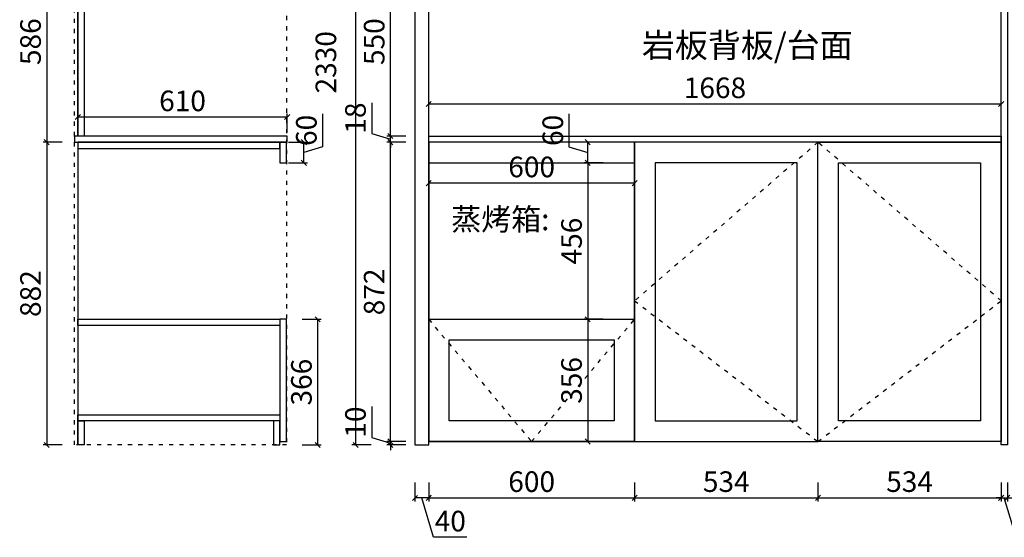
# Model space of a CAD drawing. Units: millimetres. Extents: x 1946776 to 1955481, y -952324 to -947291.
# Drawn here: x 1946776 to 1949645, y -952324 to -950816 of the extents above; entities that cross this region are included whole.
import ezdxf

# ---------------------------------------------------------------- set-up
doc = ezdxf.new("R2010")
doc.units = ezdxf.units.MM
doc.header["$PDMODE"] = 2
doc.linetypes.add('ACAD_ISO03W100', pattern=[30, 12, -18])
doc.layers.add('虚线', color=8, linetype='ACAD_ISO03W100')
doc.styles.add('NO.Z-标注文字', font='txt', dxfattribs={"width": 0.8, "height": 18})
doc.styles.add('仿宋', font='txt')
doc.dimstyles.new('1：1', dxfattribs={"dimscale": 15, "dimtxt": 4, "dimasz": 1, "dimexe": 0.7, "dimexo": 0, "dimtad": 1, "dimdec": 0, "dimtxsty": '仿宋', "dimblk": 'OBLIQUE', "dimcen": 2.5, "dimclrd": 1, "dimclre": 1, "dimclrt": 6, "dimadec": 0, "dimazin": 0, "dimtfac": 1, "dimtdec": 0, "dimtmove": 1, "dimatfit": 3, "dimldrblk": 'DOT', "dimfxl": 3, "dimfxlon": 1, "dimarcsym": 0})

# ---------------------------------------------------------------- blocks, each defined once
blk = doc.blocks.new('_OBLIQUE')
at = {"color": 0, "linetype": 'ByBlock'}
blk.add_line((-0.5, -0.5), (0.5, 0.5), dxfattribs=at)
blk = doc.blocks.new('*D5')
at = {"color": 1, "lineweight": -2, "transparency": 16777216}
for p, q in [((1947801.8, -951942.8), (1947801.8, -952033.3)), ((1947801.8, -952033.3), (1947856.3, -952049.7)), ((1947856.3, -952044.7), (1947856.3, -952029.7)), ((1947901.3, -952044.7), (1947845.8, -952044.7)), ((1947901.3, -952054.7), (1947845.8, -952054.7)), ((1947856.3, -952054.7), (1947856.3, -952044.7)), ((1947856.3, -952054.7), (1947856.3, -952069.7))]:
    blk.add_line(p, q, dxfattribs=at)
at = {"layer": 'Defpoints', "color": 0, "transparency": 16777216}
for p in [(1947856.3, -952044.7), (1947927.9, -952054.7), (1947967.9, -952044.7)]:
    blk.add_point(p, dxfattribs=at)
at = {"color": 1, "lineweight": -2, "transparency": 16777216, "xscale": 15, "yscale": 15, "zscale": 15}
for p, rotation in [((1947856.3, -952044.7), 270), ((1947856.3, -952054.7), 90)]:
    blk.add_blockref('_OBLIQUE', p, dxfattribs=dict(at, rotation=rotation))
at = {"color": 6, "transparency": 16777216, "insert": (1947762.4, -951988.1), "char_height": 60, "attachment_point": 5, "rotation": 90, "style": '仿宋'}
blk.add_mtext('10', dxfattribs=at)
blk = doc.blocks.new('_Dot')
at = {"color": 0, "linetype": 'ByBlock', "lineweight": -2}
blk.add_line((-0.5, 0), (-1, 0), dxfattribs=at)
at = {"color": 0, "linetype": 'ByBlock', "const_width": 0.5}
blk.add_lwpolyline([(-0.25, 0, 1), (0.25, 0, 1)], format="xyb", close=True, dxfattribs=at)
blk = doc.blocks.new('*D6')
at = {"color": 1, "lineweight": -2, "transparency": 16777216}
for p, q in [((1947901.3, -951172.7), (1947845.8, -951172.7)), ((1947856.3, -952044.7), (1947856.3, -951172.7)), ((1947901.3, -952044.7), (1947845.8, -952044.7))]:
    blk.add_line(p, q, dxfattribs=at)
at = {"layer": 'Defpoints', "color": 0, "transparency": 16777216}
for p in [(1947856.3, -951172.7), (1947967.9, -951172.7), (1947967.9, -952044.7)]:
    blk.add_point(p, dxfattribs=at)
at = {"color": 1, "lineweight": -2, "transparency": 16777216, "xscale": 15, "yscale": 15, "zscale": 15}
for p, rotation in [((1947856.3, -951172.7), 90), ((1947856.3, -952044.7), 270)]:
    blk.add_blockref('_OBLIQUE', p, dxfattribs=dict(at, rotation=rotation))
at = {"color": 6, "transparency": 16777216, "insert": (1947816.9, -951608.7), "char_height": 60, "attachment_point": 5, "rotation": 90, "style": '仿宋'}
blk.add_mtext('872', dxfattribs=at)
blk = doc.blocks.new('*D7')
at = {"color": 1, "lineweight": -2, "transparency": 16777216}
for p, q in [((1947801.8, -951057.5), (1947801.8, -951147.3)), ((1947801.8, -951147.3), (1947856.3, -951163.7)), ((1947856.3, -951154.7), (1947856.3, -951139.7)), ((1947901.3, -951154.7), (1947845.8, -951154.7)), ((1947901.3, -951172.7), (1947845.8, -951172.7)), ((1947856.3, -951172.7), (1947856.3, -951154.7)), ((1947856.3, -951172.7), (1947856.3, -951187.7))]:
    blk.add_line(p, q, dxfattribs=at)
at = {"layer": 'Defpoints', "color": 0, "transparency": 16777216}
for p in [(1947856.3, -951154.7), (1947967.9, -951154.7), (1947967.9, -951172.7)]:
    blk.add_point(p, dxfattribs=at)
at = {"color": 1, "lineweight": -2, "transparency": 16777216, "xscale": 15, "yscale": 15, "zscale": 15}
for p, rotation in [((1947856.3, -951154.7), 270), ((1947856.3, -951172.7), 90)]:
    blk.add_blockref('_OBLIQUE', p, dxfattribs=dict(at, rotation=rotation))
at = {"color": 6, "transparency": 16777216, "insert": (1947762.4, -951102.4), "char_height": 60, "attachment_point": 5, "rotation": 90, "style": '仿宋'}
blk.add_mtext('18', dxfattribs=at)
blk = doc.blocks.new('*D8')
at = {"color": 1, "lineweight": -2, "transparency": 16777216}
for p, q in [((1947901.3, -950604.7), (1947845.8, -950604.7)), ((1947856.3, -951154.7), (1947856.3, -950604.7)), ((1947901.3, -951154.7), (1947845.8, -951154.7))]:
    blk.add_line(p, q, dxfattribs=at)
at = {"layer": 'Defpoints', "color": 0, "transparency": 16777216}
for p in [(1947856.3, -950604.7), (1947967.9, -950604.7), (1947967.9, -951154.7)]:
    blk.add_point(p, dxfattribs=at)
at = {"color": 1, "lineweight": -2, "transparency": 16777216, "xscale": 15, "yscale": 15, "zscale": 15}
for p, rotation in [((1947856.3, -950604.7), 90), ((1947856.3, -951154.7), 270)]:
    blk.add_blockref('_OBLIQUE', p, dxfattribs=dict(at, rotation=rotation))
at = {"color": 6, "transparency": 16777216, "insert": (1947816.9, -950879.7), "char_height": 60, "attachment_point": 5, "rotation": 90, "style": '仿宋'}
blk.add_mtext('550', dxfattribs=at)
blk = doc.blocks.new('*D11')
at = {"color": 1, "lineweight": -2, "transparency": 16777216}
for p, q in [((1947800, -949724.7), (1947744.5, -949724.7)), ((1947755, -949724.7), (1947755, -952054.7)), ((1947800, -952054.7), (1947744.5, -952054.7))]:
    blk.add_line(p, q, dxfattribs=at)
at = {"layer": 'Defpoints', "color": 0, "transparency": 16777216}
for p in [(1947927.9, -949724.7), (1947755, -952054.7), (1947927.9, -952054.7)]:
    blk.add_point(p, dxfattribs=at)
at = {"color": 1, "lineweight": -2, "transparency": 16777216, "xscale": 15, "yscale": 15, "zscale": 15}
for p, rotation in [((1947755, -949724.7), 90), ((1947755, -952054.7), 270)]:
    blk.add_blockref('_OBLIQUE', p, dxfattribs=dict(at, rotation=rotation))
at = {"color": 6, "transparency": 16777216, "insert": (1947676.2, -950939.7), "char_height": 60, "attachment_point": 5, "rotation": 90, "style": '仿宋'}
blk.add_mtext('2330', dxfattribs=at)
blk = doc.blocks.new('*D23')
at = {"color": 1, "lineweight": -2, "transparency": 16777216}
for p, q in [((1947967.9, -952163.7), (1947967.9, -952219.2)), ((1948567.9, -952163.7), (1948567.9, -952219.2)), ((1947967.9, -952208.7), (1948567.9, -952208.7))]:
    blk.add_line(p, q, dxfattribs=at)
at = {"layer": 'Defpoints', "color": 0, "transparency": 16777216}
for p in [(1947967.9, -952044.7), (1948567.9, -952044.7), (1948567.9, -952208.7)]:
    blk.add_point(p, dxfattribs=at)
at = {"color": 1, "lineweight": -2, "transparency": 16777216, "xscale": 15, "yscale": 15, "zscale": 15, "rotation": 180}
blk.add_blockref('_OBLIQUE', (1947967.9, -952208.7), dxfattribs=at)
at = {"color": 1, "lineweight": -2, "transparency": 16777216, "xscale": 15, "yscale": 15, "zscale": 15}
blk.add_blockref('_OBLIQUE', (1948567.9, -952208.7), dxfattribs=at)
at = {"color": 6, "transparency": 16777216, "insert": (1948267.9, -952169.4), "char_height": 60, "attachment_point": 5, "style": '仿宋'}
blk.add_mtext('600', dxfattribs=at)
blk = doc.blocks.new('*D24')
at = {"color": 1, "lineweight": -2, "transparency": 16777216}
for p, q in [((1948567.9, -952163.7), (1948567.9, -952219.2)), ((1949101.9, -952163.7), (1949101.9, -952219.2)), ((1948567.9, -952208.7), (1949101.9, -952208.7))]:
    blk.add_line(p, q, dxfattribs=at)
at = {"layer": 'Defpoints', "color": 0, "transparency": 16777216}
for p in [(1948567.9, -952044.7), (1949101.9, -952044.7), (1949101.9, -952208.7)]:
    blk.add_point(p, dxfattribs=at)
at = {"color": 1, "lineweight": -2, "transparency": 16777216, "xscale": 15, "yscale": 15, "zscale": 15, "rotation": 180}
blk.add_blockref('_OBLIQUE', (1948567.9, -952208.7), dxfattribs=at)
at = {"color": 1, "lineweight": -2, "transparency": 16777216, "xscale": 15, "yscale": 15, "zscale": 15}
blk.add_blockref('_OBLIQUE', (1949101.9, -952208.7), dxfattribs=at)
at = {"color": 6, "transparency": 16777216, "insert": (1948834.9, -952169.4), "char_height": 60, "attachment_point": 5, "style": '仿宋'}
blk.add_mtext('534', dxfattribs=at)
blk = doc.blocks.new('*D25')
at = {"color": 1, "lineweight": -2, "transparency": 16777216}
for p, q in [((1949101.9, -952163.7), (1949101.9, -952219.2)), ((1949635.9, -952163.7), (1949635.9, -952219.2)), ((1949101.9, -952208.7), (1949635.9, -952208.7))]:
    blk.add_line(p, q, dxfattribs=at)
at = {"layer": 'Defpoints', "color": 0, "transparency": 16777216}
for p in [(1949101.9, -952044.7), (1949635.9, -952054.7), (1949635.9, -952208.7)]:
    blk.add_point(p, dxfattribs=at)
at = {"color": 1, "lineweight": -2, "transparency": 16777216, "xscale": 15, "yscale": 15, "zscale": 15, "rotation": 180}
blk.add_blockref('_OBLIQUE', (1949101.9, -952208.7), dxfattribs=at)
at = {"color": 1, "lineweight": -2, "transparency": 16777216, "xscale": 15, "yscale": 15, "zscale": 15}
blk.add_blockref('_OBLIQUE', (1949635.9, -952208.7), dxfattribs=at)
at = {"color": 6, "transparency": 16777216, "insert": (1949368.9, -952169.4), "char_height": 60, "attachment_point": 5, "style": '仿宋'}
blk.add_mtext('534', dxfattribs=at)
blk = doc.blocks.new('*D26')
at = {"color": 1, "lineweight": -2, "transparency": 16777216}
for p, q in [((1949635.9, -952163.7), (1949635.9, -952219.2)), ((1949653.9, -952163.7), (1949653.9, -952219.2)), ((1949635.9, -952208.7), (1949620.9, -952208.7)), ((1949635.9, -952208.7), (1949653.9, -952208.7)), ((1949679.3, -952323.3), (1949644.9, -952208.7)), ((1949653.9, -952208.7), (1949668.9, -952208.7)), ((1949769.1, -952323.3), (1949679.3, -952323.3))]:
    blk.add_line(p, q, dxfattribs=at)
at = {"layer": 'Defpoints', "color": 0, "transparency": 16777216}
for p in [(1949635.9, -952054.7), (1949653.9, -952054.7), (1949653.9, -952208.7)]:
    blk.add_point(p, dxfattribs=at)
at = {"color": 1, "lineweight": -2, "transparency": 16777216, "xscale": 15, "yscale": 15, "zscale": 15}
blk.add_blockref('_OBLIQUE', (1949635.9, -952208.7), dxfattribs=at)
at = {"color": 1, "lineweight": -2, "transparency": 16777216, "xscale": 15, "yscale": 15, "zscale": 15, "rotation": 180}
blk.add_blockref('_OBLIQUE', (1949653.9, -952208.7), dxfattribs=at)
at = {"color": 6, "transparency": 16777216, "insert": (1949724.2, -952283.9), "char_height": 60, "attachment_point": 5, "style": '仿宋'}
blk.add_mtext('18', dxfattribs=at)
blk = doc.blocks.new('*D27')
at = {"color": 1, "lineweight": -2, "transparency": 16777216}
for p, q in [((1947927.9, -952164.2), (1947927.9, -952219.7)), ((1947967.9, -952164.2), (1947967.9, -952219.7)), ((1947967.9, -952209.2), (1947927.9, -952209.2)), ((1947982.3, -952323.8), (1947947.9, -952209.2)), ((1948079.5, -952323.8), (1947982.3, -952323.8))]:
    blk.add_line(p, q, dxfattribs=at)
at = {"layer": 'Defpoints', "color": 0, "transparency": 16777216}
for p in [(1947927.9, -952054.7), (1947967.9, -952054.7), (1947927.9, -952209.2)]:
    blk.add_point(p, dxfattribs=at)
at = {"color": 1, "lineweight": -2, "transparency": 16777216, "xscale": 15, "yscale": 15, "zscale": 15, "rotation": 180}
blk.add_blockref('_OBLIQUE', (1947927.9, -952209.2), dxfattribs=at)
at = {"color": 1, "lineweight": -2, "transparency": 16777216, "xscale": 15, "yscale": 15, "zscale": 15}
blk.add_blockref('_OBLIQUE', (1947967.9, -952209.2), dxfattribs=at)
at = {"color": 6, "transparency": 16777216, "insert": (1948030.9, -952284.4), "char_height": 60, "attachment_point": 5, "style": '仿宋'}
blk.add_mtext('40', dxfattribs=at)
blk = doc.blocks.new('*D28')
at = {"color": 1, "lineweight": -2, "transparency": 16777216}
for p, q in [((1947967.9, -951246.9), (1947967.9, -951302.4)), ((1948567.9, -951246.9), (1948567.9, -951302.4)), ((1948567.9, -951291.9), (1947967.9, -951291.9))]:
    blk.add_line(p, q, dxfattribs=at)
at = {"layer": 'Defpoints', "color": 0, "transparency": 16777216}
for p in [(1947967.9, -951232.7), (1948567.9, -951232.7), (1947967.9, -951291.9)]:
    blk.add_point(p, dxfattribs=at)
at = {"color": 1, "lineweight": -2, "transparency": 16777216, "xscale": 15, "yscale": 15, "zscale": 15, "rotation": 180}
blk.add_blockref('_OBLIQUE', (1947967.9, -951291.9), dxfattribs=at)
at = {"color": 1, "lineweight": -2, "transparency": 16777216, "xscale": 15, "yscale": 15, "zscale": 15}
blk.add_blockref('_OBLIQUE', (1948567.9, -951291.9), dxfattribs=at)
at = {"color": 6, "transparency": 16777216, "insert": (1948267.9, -951252.5), "char_height": 60, "attachment_point": 5, "style": '仿宋'}
blk.add_mtext('600', dxfattribs=at)
blk = doc.blocks.new('*D29')
at = {"color": 1, "lineweight": -2, "transparency": 16777216}
for p, q in [((1948476.2, -951232.7), (1948420.7, -951232.7)), ((1948431.2, -951232.7), (1948431.2, -951688.7)), ((1948476.2, -951688.7), (1948420.7, -951688.7))]:
    blk.add_line(p, q, dxfattribs=at)
at = {"layer": 'Defpoints', "color": 0, "transparency": 16777216}
for p in [(1948567.9, -951232.7), (1948431.2, -951688.7), (1948567.9, -951688.7)]:
    blk.add_point(p, dxfattribs=at)
at = {"color": 1, "lineweight": -2, "transparency": 16777216, "xscale": 15, "yscale": 15, "zscale": 15}
for p, rotation in [((1948431.2, -951232.7), 90), ((1948431.2, -951688.7), 270)]:
    blk.add_blockref('_OBLIQUE', p, dxfattribs=dict(at, rotation=rotation))
at = {"color": 6, "transparency": 16777216, "insert": (1948391.8, -951460.7), "char_height": 60, "attachment_point": 5, "rotation": 90, "style": '仿宋'}
blk.add_mtext('456', dxfattribs=at)
blk = doc.blocks.new('*D61')
at = {"color": 1, "lineweight": -2, "transparency": 16777216}
for p, q in [((1947967.9, -951106.2), (1947967.9, -951050.7)), ((1947967.9, -951061.2), (1949635.9, -951061.2)), ((1949635.9, -951106.2), (1949635.9, -951050.7))]:
    blk.add_line(p, q, dxfattribs=at)
at = {"layer": 'Defpoints', "color": 0, "transparency": 16777216}
for p in [(1949635.9, -951061.2), (1947967.9, -951154.7), (1949635.9, -951154.7)]:
    blk.add_point(p, dxfattribs=at)
at = {"color": 1, "lineweight": -2, "transparency": 16777216, "xscale": 15, "yscale": 15, "zscale": 15, "rotation": 180}
blk.add_blockref('_OBLIQUE', (1947967.9, -951061.2), dxfattribs=at)
at = {"color": 1, "lineweight": -2, "transparency": 16777216, "xscale": 15, "yscale": 15, "zscale": 15}
blk.add_blockref('_OBLIQUE', (1949635.9, -951061.2), dxfattribs=at)
at = {"color": 6, "transparency": 16777216, "insert": (1948801.9, -951021.9), "char_height": 60, "attachment_point": 5, "style": '仿宋'}
blk.add_mtext('1668', dxfattribs=at)
blk = doc.blocks.new('*D64')
at = {"color": 1, "lineweight": -2, "transparency": 16777216}
for p, q in [((1947599.3, -951688.7), (1947654.8, -951688.7)), ((1947644.3, -951688.7), (1947644.3, -952054.7)), ((1947599.3, -952054.7), (1947654.8, -952054.7))]:
    blk.add_line(p, q, dxfattribs=at)
at = {"layer": 'Defpoints', "color": 0, "transparency": 16777216}
for p in [(1947553.8, -951688.7), (1947553.8, -952054.7), (1947644.3, -952054.7)]:
    blk.add_point(p, dxfattribs=at)
at = {"color": 1, "lineweight": -2, "transparency": 16777216, "xscale": 15, "yscale": 15, "zscale": 15}
for p, rotation in [((1947644.3, -951688.7), 90), ((1947644.3, -952054.7), 270)]:
    blk.add_blockref('_OBLIQUE', p, dxfattribs=dict(at, rotation=rotation))
at = {"color": 6, "transparency": 16777216, "insert": (1947604.9, -951871.7), "char_height": 60, "attachment_point": 5, "rotation": 90, "style": '仿宋'}
blk.add_mtext('366', dxfattribs=at)
blk = doc.blocks.new('*D66')
at = {"color": 1, "lineweight": -2, "transparency": 16777216}
for p, q in [((1946945.8, -951144.4), (1946945.8, -951088.9)), ((1947555.8, -951144.4), (1947555.8, -951088.9)), ((1947555.8, -951099.4), (1946945.8, -951099.4))]:
    blk.add_line(p, q, dxfattribs=at)
at = {"layer": 'Defpoints', "color": 0, "transparency": 16777216}
for p in [(1946945.8, -951099.4), (1946945.8, -951154.7), (1947555.8, -951154.7)]:
    blk.add_point(p, dxfattribs=at)
at = {"color": 1, "lineweight": -2, "transparency": 16777216, "xscale": 15, "yscale": 15, "zscale": 15, "rotation": 180}
blk.add_blockref('_OBLIQUE', (1946945.8, -951099.4), dxfattribs=at)
at = {"color": 1, "lineweight": -2, "transparency": 16777216, "xscale": 15, "yscale": 15, "zscale": 15}
blk.add_blockref('_OBLIQUE', (1947555.8, -951099.4), dxfattribs=at)
at = {"color": 6, "transparency": 16777216, "insert": (1947250.8, -951060), "char_height": 60, "attachment_point": 5, "style": '仿宋'}
blk.add_mtext('610', dxfattribs=at)
blk = doc.blocks.new('*D76')
at = {"color": 1, "lineweight": -2, "transparency": 16777216}
for p, q in [((1946900.1, -950586.7), (1946844.6, -950586.7)), ((1946855.1, -950586.7), (1946855.1, -951172.7)), ((1946900.1, -951172.7), (1946844.6, -951172.7))]:
    blk.add_line(p, q, dxfattribs=at)
at = {"layer": 'Defpoints', "color": 0, "transparency": 16777216}
for p in [(1946945.8, -950586.7), (1946855.1, -951172.7), (1946935.8, -951172.7)]:
    blk.add_point(p, dxfattribs=at)
at = {"color": 1, "lineweight": -2, "transparency": 16777216, "xscale": 15, "yscale": 15, "zscale": 15}
for p, rotation in [((1946855.1, -950586.7), 90), ((1946855.1, -951172.7), 270)]:
    blk.add_blockref('_OBLIQUE', p, dxfattribs=dict(at, rotation=rotation))
at = {"color": 6, "transparency": 16777216, "insert": (1946815.7, -950879.7), "char_height": 60, "attachment_point": 5, "rotation": 90, "style": '仿宋'}
blk.add_mtext('586', dxfattribs=at)
blk = doc.blocks.new('*D77')
at = {"color": 1, "lineweight": -2, "transparency": 16777216}
for p, q in [((1946900.1, -951172.7), (1946844.6, -951172.7)), ((1946855.1, -951172.7), (1946855.1, -952054.7)), ((1946900.1, -952054.7), (1946844.6, -952054.7))]:
    blk.add_line(p, q, dxfattribs=at)
at = {"layer": 'Defpoints', "color": 0, "transparency": 16777216}
for p in [(1946935.8, -951172.7), (1946855.1, -952054.7), (1946945.8, -952054.7)]:
    blk.add_point(p, dxfattribs=at)
at = {"color": 1, "lineweight": -2, "transparency": 16777216, "xscale": 15, "yscale": 15, "zscale": 15}
for p, rotation in [((1946855.1, -951172.7), 90), ((1946855.1, -952054.7), 270)]:
    blk.add_blockref('_OBLIQUE', p, dxfattribs=dict(at, rotation=rotation))
at = {"color": 6, "transparency": 16777216, "insert": (1946815.7, -951613.7), "char_height": 60, "attachment_point": 5, "rotation": 90, "style": '仿宋'}
blk.add_mtext('882', dxfattribs=at)
blk = doc.blocks.new('*D82')
at = {"color": 1, "lineweight": -2, "transparency": 16777216}
for p, q in [((1948476.2, -951688.7), (1948420.7, -951688.7)), ((1948431.2, -951688.7), (1948431.2, -952044.7)), ((1948476.2, -952044.7), (1948420.7, -952044.7))]:
    blk.add_line(p, q, dxfattribs=at)
at = {"layer": 'Defpoints', "color": 0, "transparency": 16777216}
for p in [(1948567.9, -951688.7), (1948431.2, -952044.7), (1948567.9, -952044.7)]:
    blk.add_point(p, dxfattribs=at)
at = {"color": 1, "lineweight": -2, "transparency": 16777216, "xscale": 15, "yscale": 15, "zscale": 15}
for p, rotation in [((1948431.2, -951688.7), 90), ((1948431.2, -952044.7), 270)]:
    blk.add_blockref('_OBLIQUE', p, dxfattribs=dict(at, rotation=rotation))
at = {"color": 6, "transparency": 16777216, "insert": (1948391.8, -951866.7), "char_height": 60, "attachment_point": 5, "rotation": 90, "style": '仿宋'}
blk.add_mtext('356', dxfattribs=at)
blk = doc.blocks.new('*D83')
at = {"color": 1, "lineweight": -2, "transparency": 16777216}
for p, q in [((1948376.6, -951090.1), (1948376.6, -951186.3)), ((1948476.2, -951172.7), (1948420.7, -951172.7)), ((1948431.2, -951232.7), (1948431.2, -951172.7)), ((1948376.6, -951186.3), (1948431.2, -951202.7)), ((1948476.2, -951232.7), (1948420.7, -951232.7))]:
    blk.add_line(p, q, dxfattribs=at)
at = {"layer": 'Defpoints', "color": 0, "transparency": 16777216}
for p in [(1948431.2, -951172.7), (1948567.9, -951172.7), (1948567.9, -951232.7)]:
    blk.add_point(p, dxfattribs=at)
at = {"color": 1, "lineweight": -2, "transparency": 16777216, "xscale": 15, "yscale": 15, "zscale": 15}
for p, rotation in [((1948431.2, -951172.7), 90), ((1948431.2, -951232.7), 270)]:
    blk.add_blockref('_OBLIQUE', p, dxfattribs=dict(at, rotation=rotation))
at = {"color": 6, "transparency": 16777216, "insert": (1948337.2, -951138.2), "char_height": 60, "attachment_point": 5, "rotation": 90, "style": '仿宋'}
blk.add_mtext('60', dxfattribs=at)
blk = doc.blocks.new('*D85')
at = {"color": 1, "lineweight": -2, "transparency": 16777216}
for p, q in [((1947658.7, -951090.1), (1947658.7, -951186.3)), ((1947559.1, -951172.7), (1947614.6, -951172.7)), ((1947604.1, -951232.7), (1947604.1, -951172.7)), ((1947658.7, -951186.3), (1947604.1, -951202.7)), ((1947559.1, -951232.7), (1947614.6, -951232.7))]:
    blk.add_line(p, q, dxfattribs=at)
at = {"layer": 'Defpoints', "color": 0, "transparency": 16777216}
for p in [(1947533.8, -951172.7), (1947604.1, -951172.7), (1947533.8, -951232.7)]:
    blk.add_point(p, dxfattribs=at)
at = {"color": 1, "lineweight": -2, "transparency": 16777216, "xscale": 15, "yscale": 15, "zscale": 15}
for p, rotation in [((1947604.1, -951172.7), 90), ((1947604.1, -951232.7), 270)]:
    blk.add_blockref('_OBLIQUE', p, dxfattribs=dict(at, rotation=rotation))
at = {"color": 6, "transparency": 16777216, "insert": (1947619.3, -951138.2), "char_height": 60, "attachment_point": 5, "rotation": 90, "style": '仿宋'}
blk.add_mtext('60', dxfattribs=at)

msp = doc.modelspace()

# ---------------------------------------------------------------- linework, layer by layer
for points in [[(1947967.9, -949724.7), (1947927.9, -949724.7), (1947927.9, -952054.7), (1947967.9, -952054.7)], [(1949635.9, -949724.7), (1949653.9, -949724.7), (1949653.9, -952054.7), (1949635.9, -952054.7)], [(1947533.8, -951232.7), (1947553.8, -951232.7), (1947553.8, -951172.6), (1947533.8, -951172.7)], [(1947967.9, -952044.7), (1948567.9, -952044.7), (1948567.9, -951172.7), (1947967.9, -951172.7)], [(1948567.9, -951172.7), (1947967.9, -951172.7), (1947967.9, -951232.7), (1948567.9, -951232.7)], [(1948567.9, -952044.7), (1949101.9, -952044.7), (1949101.9, -951172.7), (1948567.9, -951172.7)], [(1949635.9, -952044.7), (1949101.9, -952044.7), (1949101.9, -951172.7), (1949635.9, -951172.7)], [(1948627.9, -951984.7), (1949041.9, -951984.7), (1949041.9, -951232.7), (1948627.9, -951232.7)], [(1949575.9, -951984.7), (1949161.9, -951984.7), (1949161.9, -951232.7), (1949575.9, -951232.7)], [(1947553.8, -951688.7), (1947533.8, -951688.7), (1947533.8, -952044.7), (1947553.8, -952044.7)], [(1947967.9, -951688.7), (1948567.9, -951688.7), (1948567.9, -952044.7), (1947967.9, -952044.7)], [(1948027.9, -951748.7), (1948507.9, -951748.7), (1948507.9, -951984.7), (1948027.9, -951984.7)]]:
    msp.add_lwpolyline(points, close=True)
at = {"color": 2}
for points in [[(1946945.8, -949772.7), (1946945.8, -951154.7)], [(1946945.8, -951172.7), (1946945.8, -952054.7)]]:
    msp.add_lwpolyline(points, dxfattribs=at)
at = {"color": 1}
for points in [[(1946945.8, -950604.7), (1946963.8, -950604.7), (1946963.8, -951154.7), (1946945.8, -951154.7)], [(1946935.8, -951172.7), (1947555.8, -951172.7), (1947555.8, -951154.7), (1946935.8, -951154.7)], [(1947967.9, -951154.7), (1949635.9, -951154.7), (1949635.9, -951172.7), (1947967.9, -951172.7)]]:
    msp.add_lwpolyline(points, close=True, dxfattribs=at)
at = {"color": 2}
for points in [[(1947533.8, -951172.7), (1946945.8, -951172.7), (1946945.8, -951190.7), (1947533.8, -951190.7)], [(1947533.8, -951706.7), (1946945.8, -951706.7), (1946945.8, -951688.7), (1947533.8, -951688.7)], [(1947533.8, -951984.7), (1946945.8, -951984.7), (1946945.8, -951966.7), (1947533.8, -951966.7)], [(1946945.8, -951984.7), (1946963.8, -951984.7), (1946963.8, -952054.7), (1946945.8, -952054.7)], [(1947533.8, -951984.7), (1947515.8, -951984.7), (1947515.8, -952054.7), (1947533.8, -952054.7)]]:
    msp.add_lwpolyline(points, close=True, dxfattribs=at)
at = {"layer": '虚线'}
msp.add_lwpolyline([(1947553.8, -952054.7), (1946935.8, -952054.7), (1946935.8, -949724.7), (1947553.8, -949724.7)], close=True, dxfattribs=at)
for points in [[(1949101.9, -951172.7), (1948567.9, -951634.7), (1949101.9, -952044.7), (1949635.9, -951634.7), (1949101.9, -951172.7)], [(1947967.9, -951688.7), (1948267.9, -952044.7), (1948567.9, -951688.7)]]:
    msp.add_lwpolyline(points, dxfattribs=at)

# ---------------------------------------------------------------- texts
at = {"color": 0, "attachment_point": 1, "style": 'NO.Z-标注文字'}
for s, insert, char_height, width in [('{\\H2.5x;\\C1;岩板背板/台面}', (1948589.2, -950855.2), 28.16, 1193.965), ('{\\H2.5x;\\C1;蒸烤箱:}', (1948033.5, -951365.1), 25.6, 1085.423)]:
    msp.add_mtext(s, dxfattribs=dict(at, insert=insert, char_height=char_height, width=width))

# ---------------------------------------------------------------- dimensions: what is measured, and where the dimension line sits
dim = msp.add_linear_dim(base=(1947755, -952054.7), p1=(1947927.9, -949724.7), p2=(1947927.9, -952054.7), angle=270, dimstyle='1：1')
dim.commit()
dim.dimension.update_dxf_attribs({"geometry": '*D11', "text_midpoint": (1947715.6, -950939.7), "dimtype": 129})
for base, p1, p2, angle, picture, middle in [((1946855.1, -951172.7), (1946945.8, -950586.7), (1946935.8, -951172.7), 90, '*D76', (1946815.7, -950879.7)), ((1947856.3, -950604.7), (1947967.9, -951154.7), (1947967.9, -950604.7), 90, '*D8', (1947816.9, -950879.7)), ((1947856.3, -951154.7), (1947967.9, -951172.7), (1947967.9, -951154.7), 90, '*D7', (1947762.4, -951137.9)), ((1948431.2, -951172.7), (1948567.9, -951232.7), (1948567.9, -951172.7), 270, '*D83', (1948337.2, -951176.9)), ((1946855.1, -952054.7), (1946935.8, -951172.7), (1946945.8, -952054.7), 90, '*D77', (1946815.7, -951613.7)), ((1947856.3, -951172.7), (1947967.9, -952044.7), (1947967.9, -951172.7), 90, '*D6', (1947816.9, -951608.7)), ((1947644.3, -952054.7), (1947553.8, -951688.7), (1947553.8, -952054.7), 90, '*D64', (1947604.9, -951871.7)), ((1948431.2, -952044.7), (1948567.9, -951688.7), (1948567.9, -952044.7), 270, '*D82', (1948391.8, -951866.7)), ((1947856.3, -952044.7), (1947927.9, -952054.7), (1947967.9, -952044.7), 90, '*D5', (1947762.4, -952023.9))]:
    dim = msp.add_linear_dim(base=base, p1=p1, p2=p2, angle=angle, dimstyle='1：1')
    dim.commit()
    dim.dimension.update_dxf_attribs({"geometry": picture, "text_midpoint": middle})
for p1, p2, distance, picture, middle in [((1947967.9, -951154.7), (1949635.9, -951154.7), 93.4, '*D61', (1948801.9, -951021.9)), ((1947533.8, -951232.7), (1947533.8, -951172.7), -70.3, '*D85', (1947619.3, -951176.9)), ((1948567.9, -951232.7), (1947967.9, -951232.7), 59.3, '*D28', (1948267.9, -951252.5)), ((1948567.9, -951232.7), (1948567.9, -951688.7), -136.7, '*D29', (1948391.8, -951460.7)), ((1947967.9, -952054.7), (1947927.9, -952054.7), 154.6, '*D27', (1947991.6, -952284.4))]:
    dim = msp.add_aligned_dim(p1=p1, p2=p2, distance=distance, dimstyle='1：1')
    dim.commit()
    dim.dimension.update_dxf_attribs({"geometry": picture, "text_midpoint": middle})
for base, p1, p2, picture, middle in [((1946945.8, -951099.4), (1947555.8, -951154.7), (1946945.8, -951154.7), '*D66', (1947250.8, -951060)), ((1948567.9, -952208.7), (1947967.9, -952044.7), (1948567.9, -952044.7), '*D23', (1948267.9, -952169.4)), ((1949101.9, -952208.7), (1948567.9, -952044.7), (1949101.9, -952044.7), '*D24', (1948834.9, -952169.4)), ((1949635.9, -952208.7), (1949101.9, -952044.7), (1949635.9, -952054.7), '*D25', (1949368.9, -952169.4)), ((1949653.9, -952208.7), (1949635.9, -952054.7), (1949653.9, -952054.7), '*D26', (1949688.6, -952283.9))]:
    dim = msp.add_linear_dim(base=base, p1=p1, p2=p2, dimstyle='1：1')
    dim.commit()
    dim.dimension.update_dxf_attribs({"geometry": picture, "text_midpoint": middle})

doc.saveas('drawing.dxf')
